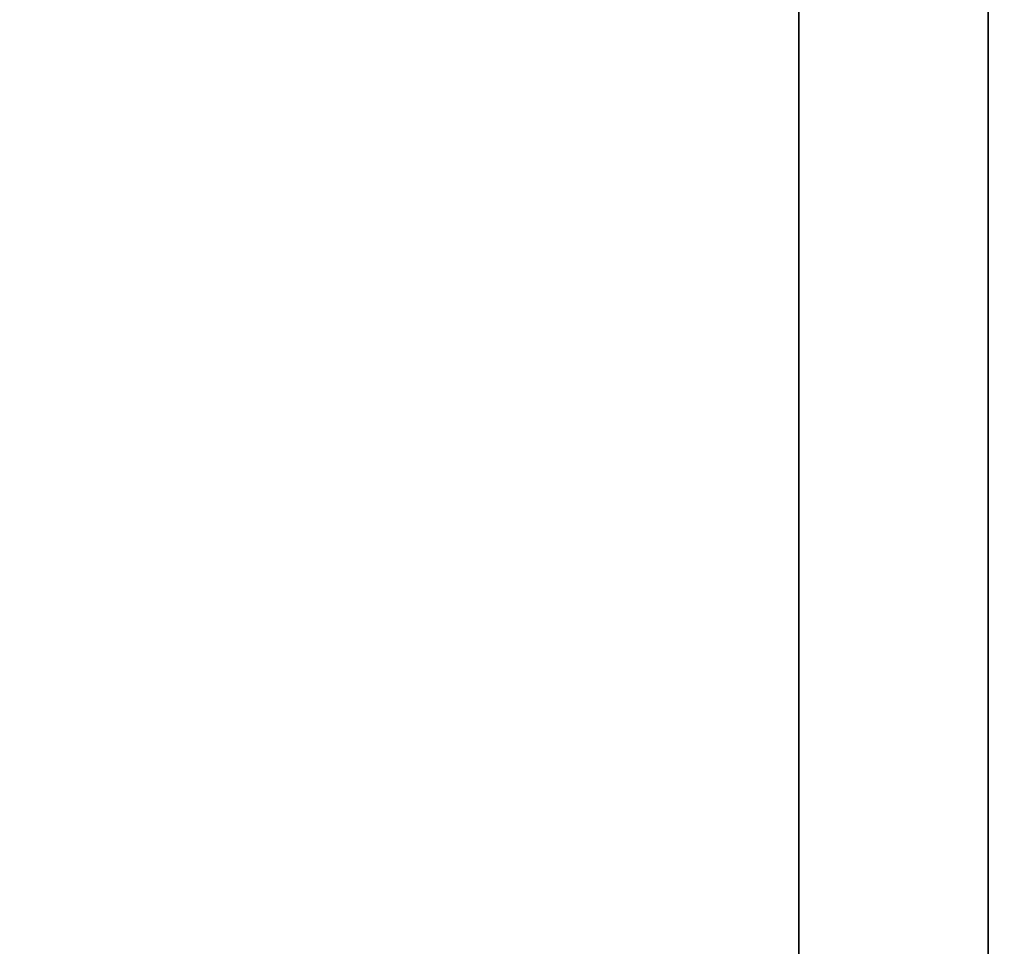
# Model space of a CAD drawing. Units: inches. Extents: x -14 to 217, y -6 to 149.
# Drawn here: x 70 to 71, y 44 to 45 of the extents above; entities that cross this region are included whole.
import ezdxf

# ---------------------------------------------------------------- set-up
doc = ezdxf.new("R2010")
doc.units = ezdxf.units.IN
doc.header["$MEASUREMENT"] = 0
for name, color, linetype in [('STORAGE', 4, 'Continuous'), ('STORAGE-BASE', 4, 'Continuous'), ('STORAGE-TOPLAMINATE', 4, 'Continuous'), ('WKSURF-LAM', 6, 'Continuous')]:
    doc.layers.add(name, color=color, linetype=linetype)

# ---------------------------------------------------------------- blocks, each defined once
blk = doc.blocks.new('VFTS10_3072LS_0T')
at = {"layer": 'WKSURF-LAM'}
for points in [[(71.94, -0.06, 29), (0.06, -0.06, 29), (0.06, -28.94, 29), (71.94, -28.94, 29)], [(71.94, -0.06, 27.835), (71.94, -28.94, 27.835), (0.06, -28.94, 27.835), (0.06, -0.06, 27.835)]]:
    blk.add_3dface(points, dxfattribs=at)
blk = doc.blocks.new('2FM73K_72204AFL03L_0T')
at = {"layer": 'STORAGE'}
for points, invisible_edges in [([(29.9375, -19.18, 21.688), (0.0625, 0, 21.688), (71.9375, 0, 21.688), (71.9375, -19.18, 21.688)], 1), ([(0.0625, -19.935, 21.688), (0.0625, 0, 21.688), (29.9375, -19.18, 21.688), (29.9375, -19.935, 21.688)], 2), ([(29.9375, -19.18, 21.7505), (71.9375, 0, 21.7505), (0.0625, 0, 21.7505), (0.0625, -19.935, 21.7505)], 9), ([(71.1725, -0.82, 21.688), (71.9375, -0.06, 21.688), (0.0625, -0.06, 21.688), (0.8275, -0.82, 21.688)], 5), ([(0.8275, -0.82, 4.063), (0.0625, -0.06, 4.063), (71.9375, -0.06, 4.063), (71.1725, -0.82, 4.063)], 5)]:
    blk.add_3dface(points, dxfattribs=dict(at, invisible_edges=invisible_edges))
for points in [[(28.9375, -0.82, 15.082), (0.8275, -0.82, 15.082), (0.8275, -0.82, 15.883), (28.9375, -0.82, 15.883)], [(0.8275, -0.82, 15.082), (28.9375, -0.82, 15.082), (28.9375, -14.796, 15.082), (0.8275, -14.796, 15.082)], [(0.8275, -0.82, 15.883), (0.8275, -14.796, 15.883), (28.9375, -14.796, 15.883), (28.9375, -0.82, 15.883)], [(28.9375, -0.82, 5.063), (28.9375, -0.82, 4.063), (0.8275, -0.82, 4.063), (0.8275, -0.82, 5.063)], [(0.8275, -0.82, 4.063), (28.9375, -0.82, 4.063), (28.9375, -19.935, 4.063), (0.8275, -19.935, 4.063)], [(0.8275, -0.82, 5.063), (0.8275, -19.935, 5.063), (28.9375, -19.935, 5.063), (28.9375, -0.82, 5.063)], [(0.8275, -0.82, 4.063), (71.1725, -0.82, 4.063), (71.1725, -0.82, 21.688), (0.8275, -0.82, 21.688)]]:
    blk.add_3dface(points, dxfattribs=at)
at = {"layer": 'STORAGE-BASE'}
for points in [[(0.9235, -1.0629, 4.063), (0.9235, -18.9321, 4.063), (71.0765, -18.9321, 4.063), (71.0765, -1.0629, 4.063)], [(71.0765, -18.9321, 3.063), (0.9235, -18.9321, 3.063), (0.9235, -1.0629, 3.063), (71.0765, -1.0629, 3.063)], [(0.9235, -1.0629, 4.063), (71.0765, -1.0629, 4.063), (71.0765, -1.0629, 3.063), (0.9235, -1.0629, 3.063)]]:
    blk.add_3dface(points, dxfattribs=at)
at = {"layer": 'STORAGE-TOPLAMINATE'}
for points in [[(71.9375, -19.935, 22.063), (71.9375, -0.06, 22.063), (0.0625, -0.06, 22.063), (0.0625, -19.935, 22.063)], [(71.9375, -19.935, 21.813), (0.0625, -19.935, 21.813), (0.0625, -0.06, 21.813), (71.9375, -0.06, 21.813)]]:
    blk.add_3dface(points, dxfattribs=at)

msp = doc.modelspace()

# ---------------------------------------------------------------- block references
msp.add_blockref('VFTS10_3072LS_0T', (0.2786, 71.875))
at = {"rotation": 270}
msp.add_blockref('2FM73K_72204AFL03L_0T', (72.2786, 71.875), dxfattribs=at)

doc.saveas('drawing.dxf')
